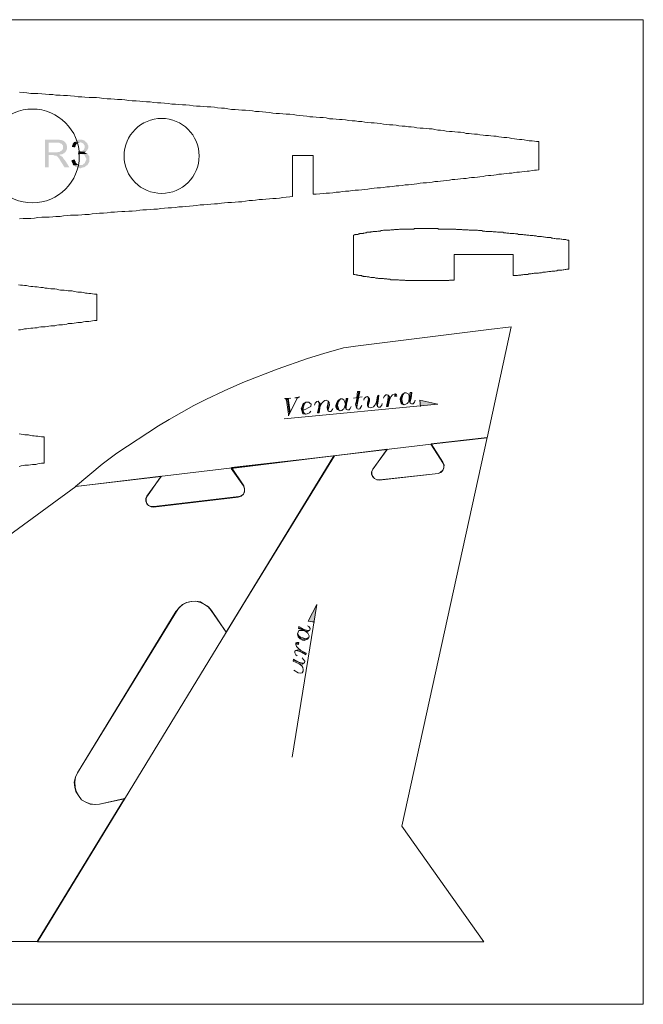
# Model space of a CAD drawing. Units: inches. Extents: x -2071 to 1882, y -486 to 1001.
# Drawn here: x -769 to -636, y 791 to 1001 of the extents above; entities that cross this region are included whole.
import ezdxf

# ---------------------------------------------------------------- set-up
doc = ezdxf.new("R2010")
doc.units = ezdxf.units.IN
doc.header["$MEASUREMENT"] = 0
doc.layers.get('0').update_dxf_attribs({"color": 250, "linetype": 'CONTINUOUS', "lineweight": 100})
doc.layers.add('H', color=7, linetype='CONTINUOUS', lineweight=100)
doc.layers.add('P', color=250, linetype='CONTINUOUS', lineweight=100)

msp = doc.modelspace()

# ---------------------------------------------------------------- hatches: boundary and pattern name
at = {"layer": 'H', "linetype": 'Continuous', "lineweight": 13}
for points in [[(-760.98, 975.73), (-763.59, 975.73), (-763.59, 969.81), (-762.81, 969.81), (-762.81, 972.42), (-761.94, 972.42), (-760.54, 972.51), (-760.37, 972.51), (-760.2, 972.6), (-760.11, 972.6), (-759.93, 972.6), (-759.76, 972.68), (-759.67, 972.77), (-759.5, 972.77), (-759.41, 972.94), (-759.24, 973.03), (-762.81, 973.03), (-762.81, 975.04), (-760.98, 975.04), (-759.24, 975.12), (-759.41, 975.3), (-759.5, 975.38), (-759.67, 975.47), (-759.76, 975.47), (-759.85, 975.56), (-759.93, 975.56), (-760.11, 975.65), (-760.37, 975.65), (-760.63, 975.73), (-760.81, 975.73)], [(-759.24, 975.12), (-760.98, 975.04), (-760.54, 975.04), (-760.37, 974.95), (-760.2, 974.86), (-760.11, 974.86), (-759.93, 974.77), (-759.93, 974.69), (-759.76, 974.51), (-759.76, 974.34), (-759.76, 973.9), (-759.76, 973.73), (-759.85, 973.55), (-759.93, 973.47), (-760.02, 973.38), (-760.2, 973.29), (-760.28, 973.21), (-760.37, 973.21), (-760.46, 973.12), (-760.81, 973.12), (-760.89, 973.03), (-762.81, 973.03), (-759.24, 973.03), (-759.15, 973.21), (-759.06, 973.29), (-759.06, 973.47), (-758.98, 973.55), (-758.89, 973.73), (-758.89, 974.34), (-758.98, 974.51), (-758.98, 974.69), (-759.06, 974.86), (-759.15, 974.95), (-759.15, 975.04)], [(-757.41, 975.21), (-757.5, 975.04), (-757.58, 974.95), (-757.67, 974.86), (-757.67, 974.69), (-757.76, 974.51), (-757.84, 974.34), (-757.84, 974.16), (-757.15, 974.08), (-757.15, 974.16), (-757.06, 974.34), (-757.06, 974.51), (-756.97, 974.6), (-756.89, 974.77), (-756.8, 974.86), (-756.71, 974.95), (-756.54, 975.04), (-756.36, 975.04), (-756.28, 975.12), (-756.1, 975.12)], [(-756.1, 975.73), (-756.36, 975.73), (-756.62, 975.65), (-756.71, 975.65), (-756.89, 975.56), (-757.06, 975.47), (-757.15, 975.38), (-757.23, 975.3), (-757.41, 975.21), (-756.1, 975.12), (-755.93, 975.12), (-755.75, 975.04), (-755.67, 975.04), (-755.49, 974.95), (-755.4, 974.86), (-755.32, 974.77), (-755.23, 974.6), (-755.14, 974.51), (-755.14, 973.9), (-755.23, 973.82), (-755.23, 973.73), (-755.32, 973.55), (-755.49, 973.47), (-755.67, 973.29), (-755.84, 973.29), (-755.93, 973.29), (-756.1, 973.29), (-756.36, 973.21), (-754.88, 973.12), (-754.79, 973.29), (-754.62, 973.38), (-754.53, 973.47), (-754.53, 973.55), (-754.45, 973.73), (-754.36, 973.9), (-754.36, 974.51), (-754.45, 974.6), (-754.53, 974.86), (-754.53, 974.95), (-754.71, 975.04), (-754.79, 975.21), (-754.97, 975.3), (-755.06, 975.47), (-755.23, 975.47), (-755.32, 975.56), (-755.49, 975.65), (-755.58, 975.65), (-755.75, 975.73), (-755.93, 975.73)], [(-760.54, 972.51), (-761.94, 972.42), (-761.76, 972.42), (-761.59, 972.33), (-761.42, 972.33), (-761.33, 972.33), (-761.07, 972.25), (-761.07, 972.16), (-760.98, 972.16), (-760.81, 971.99), (-760.72, 971.81), (-760.63, 971.72), (-760.54, 971.64), (-760.46, 971.46), (-760.37, 971.38), (-760.28, 971.2), (-760.2, 971.03), (-759.41, 969.81), (-758.37, 969.81), (-759.41, 971.46), (-759.5, 971.46), (-759.5, 971.55), (-759.67, 971.72), (-759.76, 971.9), (-759.85, 971.99), (-759.93, 972.07), (-760.11, 972.16), (-760.11, 972.25), (-760.2, 972.33), (-760.37, 972.33)], [(-754.53, 972.68), (-756.01, 972.68), (-755.93, 972.68), (-755.67, 972.6), (-755.58, 972.6), (-755.4, 972.6), (-755.23, 972.42), (-755.14, 972.33), (-755.06, 972.25), (-755.06, 972.16), (-754.97, 971.99), (-754.88, 971.9), (-754.79, 971.72), (-754.79, 971.46), (-754.79, 971.38), (-754.88, 971.2), (-754.97, 971.03), (-755.06, 970.94), (-755.06, 970.77), (-755.23, 970.59), (-755.32, 970.59), (-755.49, 970.42), (-755.58, 970.33), (-755.67, 970.33), (-756.1, 970.33), (-757.5, 970.24), (-757.32, 970.16), (-757.23, 970.16), (-757.15, 969.98), (-757.06, 969.9), (-756.8, 969.9), (-756.71, 969.81), (-756.62, 969.72), (-756.36, 969.72), (-756.19, 969.63), (-755.93, 969.63), (-755.75, 969.72), (-755.58, 969.72), (-755.49, 969.81), (-755.23, 969.81), (-755.14, 969.9), (-755.06, 969.9), (-754.88, 970.07), (-754.79, 970.16), (-754.62, 970.24), (-754.53, 970.33), (-754.36, 970.51), (-754.36, 970.59), (-754.27, 970.77), (-754.18, 970.94), (-754.1, 971.03), (-754.1, 971.2), (-754.1, 971.38), (-754.1, 971.72), (-754.1, 971.9), (-754.1, 972.07), (-754.18, 972.25), (-754.27, 972.33), (-754.36, 972.51), (-754.45, 972.6)], [(-756.45, 973.21), (-756.54, 972.6), (-756.45, 972.6), (-756.28, 972.6), (-756.1, 972.68), (-754.53, 972.68), (-754.71, 972.77), (-754.88, 972.86), (-755.06, 972.94), (-755.23, 973.03), (-755.06, 973.03), (-754.88, 973.12), (-756.36, 973.21)], [(-757.23, 971.46), (-757.93, 971.38), (-757.93, 971.11), (-757.84, 970.94), (-757.76, 970.77), (-757.67, 970.68), (-757.67, 970.51), (-757.58, 970.33), (-757.5, 970.24), (-756.1, 970.33), (-756.19, 970.33), (-756.36, 970.33), (-756.54, 970.33), (-756.62, 970.51), (-756.8, 970.59), (-756.89, 970.68), (-756.97, 970.77), (-757.06, 970.94), (-757.06, 971.11), (-757.15, 971.2)], [(-683.62, 920.15), (-683.54, 919.28), (-679.79, 919.28)], [(-683.54, 919.28), (-679.79, 919.28), (-683.45, 918.84)], [(-705.58, 876.58), (-707.41, 873.01), (-706.1, 873.01)], [(-707.41, 873.01), (-706.1, 873.01), (-706.1, 872.84)]]:
    msp.add_hatch(color=0, dxfattribs=at).paths.add_polyline_path(points)

# ---------------------------------------------------------------- linework, layer by layer
at = {"color": 0, "linetype": 'Continuous', "lineweight": 13}
for p, q in [((-925.91, 1001.3), (-635.91, 1001.3)), ((-635.91, 1001.3), (-635.91, 791.3)), ((-757.08, 901.76), (-669.25, 912.22)), ((-701.93, 908.29), (-765.18, 804.61)), ((-635.91, 791.3), (-925.91, 791.3))]:
    msp.add_line(p, q, dxfattribs=at)
for centre, radius in [((-766.26, 972.25), 10), ((-738.7, 972.25), 8)]:
    msp.add_circle(centre, radius, dxfattribs=at)
at = {"layer": 'P', "color": 0, "linetype": 'Continuous', "lineweight": 13}
for p, q in [((-669.25, 912.22), (-687.46, 829.27)), ((-681.18, 910.83), (-669.25, 912.22)), ((-701.92, 908.3), (-690.59, 909.69)), ((-690.59, 909.69), (-693.56, 905.51)), ((-678.66, 906.91), (-681.18, 910.83)), ((-724.92, 870.66), (-701.92, 908.3)), ((-693.56, 905.51), (-693.82, 904.99)), ((-679.18, 904.81), (-678.66, 905.25)), ((-678.4, 906.38), (-678.66, 906.91)), ((-678.66, 905.25), (-678.48, 905.77)), ((-678.48, 905.77), (-678.4, 906.38)), ((-693.82, 904.99), (-693.82, 904.38)), ((-693.82, 904.38), (-693.64, 903.86)), ((-693.64, 903.86), (-693.3, 903.42)), ((-693.3, 903.42), (-692.77, 903.16)), ((-692.77, 903.16), (-692.16, 903.16)), ((-692.16, 903.16), (-679.7, 904.55)), ((-679.7, 904.55), (-679.18, 904.81)), ((-728.15, 875.28), (-724.92, 870.66)), ((-765.18, 804.61), (-746.62, 835.11)), ((-687.46, 829.27), (-669.95, 804.61)), ((-669.95, 804.61), (-765.18, 804.61))]:
    msp.add_line(p, q, dxfattribs=at)
for points in [[(-658.17, 975.3), (-658.69, 975.3), (-659.13, 975.38), (-659.65, 975.47), (-660.26, 975.47), (-660.69, 975.56), (-661.3, 975.65), (-661.83, 975.73), (-662.35, 975.73), (-662.87, 975.82), (-663.39, 975.91), (-664, 975.99), (-664.53, 976.08), (-665.05, 976.17), (-665.66, 976.17), (-666.18, 976.26), (-666.71, 976.34), (-667.32, 976.43), (-667.84, 976.43), (-668.45, 976.52), (-668.97, 976.6), (-669.58, 976.6), (-670.1, 976.69), (-670.8, 976.78), (-671.32, 976.87), (-671.93, 976.87), (-672.54, 976.95), (-673.07, 977.04), (-673.68, 977.04), (-674.29, 977.21), (-674.9, 977.3), (-675.51, 977.3), (-676.12, 977.39), (-676.73, 977.48), (-677.25, 977.48), (-677.95, 977.56), (-678.56, 977.65), (-679.16, 977.74), (-679.77, 977.74), (-680.38, 977.91), (-680.99, 978), (-681.6, 978), (-682.21, 978.09), (-682.91, 978.17), (-683.52, 978.17), (-684.22, 978.26), (-684.83, 978.35), (-685.44, 978.43), (-686.05, 978.43), (-686.75, 978.61), (-687.36, 978.61), (-688.05, 978.7), (-688.66, 978.78), (-689.36, 978.87), (-690.06, 978.87), (-690.67, 978.96), (-691.36, 979.04), (-691.97, 979.13), (-692.67, 979.22), (-693.37, 979.31), (-693.98, 979.31), (-694.67, 979.39), (-695.37, 979.48), (-695.98, 979.57), (-696.68, 979.57), (-697.38, 979.74), (-698.07, 979.74), (-698.77, 979.83), (-699.47, 979.92), (-700.16, 980), (-700.77, 980), (-701.47, 980.09), (-702.17, 980.18), (-702.86, 980.18), (-703.56, 980.35), (-704.26, 980.44), (-704.96, 980.44), (-705.74, 980.53), (-706.44, 980.61), (-707.05, 980.61), (-707.74, 980.7), (-708.53, 980.79), (-709.22, 980.87), (-709.92, 980.96), (-710.62, 981.05), (-711.32, 981.13), (-712.1, 981.13), (-712.8, 981.22), (-713.58, 981.31), (-714.28, 981.31), (-714.98, 981.4), (-715.67, 981.48), (-716.46, 981.57), (-717.15, 981.66), (-717.85, 981.74), (-718.64, 981.74), (-719.33, 981.83), (-720.03, 981.92), (-720.81, 982.01), (-721.6, 982.01), (-722.29, 982.09), (-722.99, 982.18), (-723.78, 982.18), (-724.56, 982.27), (-725.26, 982.44), (-725.95, 982.44), (-726.74, 982.53), (-727.44, 982.62), (-728.22, 982.7), (-729, 982.7), (-729.7, 982.79), (-730.48, 982.88), (-731.27, 982.88), (-731.97, 982.96), (-732.75, 983.05), (-733.53, 983.14), (-734.23, 983.14), (-735.02, 983.23), (-735.71, 983.31), (-736.5, 983.31), (-737.28, 983.4), (-738.07, 983.49), (-738.85, 983.57), (-739.55, 983.57), (-740.33, 983.66), (-741.11, 983.75), (-741.9, 983.75), (-742.68, 983.84), (-743.38, 983.92), (-744.16, 984.01), (-744.95, 984.01), (-745.73, 984.1), (-746.52, 984.18), (-747.21, 984.27), (-748.09, 984.27), (-748.78, 984.36), (-749.57, 984.45), (-750.35, 984.45), (-751.13, 984.53), (-751.92, 984.62), (-752.62, 984.71), (-753.49, 984.71), (-754.18, 984.71), (-755.06, 984.79), (-755.75, 984.88), (-756.54, 984.88), (-757.32, 984.97), (-758.11, 985.06), (-758.8, 985.14), (-759.67, 985.14), (-760.37, 985.23), (-761.24, 985.23), (-761.94, 985.32), (-762.72, 985.32), (-763.51, 985.4), (-764.29, 985.49), (-765.08, 985.58), (-765.86, 985.58), (-766.64, 985.58), (-767.43, 985.67), (-768.21, 985.75), (-769, 985.84)], [(-658.17, 969.29), (-658.17, 975.3)], [(-706.35, 972.33), (-710.79, 972.33)], [(-710.79, 963.62), (-710.79, 972.33)], [(-706.35, 964.06), (-706.35, 972.33)], [(-706.35, 964.06), (-705.74, 964.06), (-704.96, 964.14), (-704.26, 964.23), (-703.56, 964.32), (-702.86, 964.32), (-702.17, 964.41), (-701.47, 964.49), (-700.77, 964.49), (-700.16, 964.67), (-699.47, 964.75), (-698.77, 964.75), (-698.07, 964.84), (-697.38, 964.93), (-696.68, 964.93), (-695.98, 965.02), (-695.37, 965.1), (-694.67, 965.19), (-693.98, 965.28), (-693.37, 965.36), (-692.67, 965.45), (-691.97, 965.45), (-691.36, 965.54), (-690.67, 965.63), (-690.06, 965.63), (-689.36, 965.71), (-688.66, 965.89), (-688.05, 965.89), (-687.36, 965.97), (-686.75, 966.06), (-686.05, 966.06), (-685.44, 966.15), (-684.83, 966.24), (-684.22, 966.32), (-683.52, 966.41), (-682.91, 966.5), (-682.21, 966.5), (-681.6, 966.58), (-680.99, 966.67), (-680.38, 966.76), (-679.77, 966.76), (-679.16, 966.85), (-678.56, 966.93), (-677.95, 967.02), (-677.25, 967.11), (-676.73, 967.19), (-676.12, 967.19), (-675.51, 967.28), (-674.9, 967.37), (-674.29, 967.46), (-673.68, 967.46), (-673.07, 967.54), (-672.54, 967.63), (-671.93, 967.63), (-671.32, 967.72), (-670.8, 967.8), (-670.1, 967.89), (-669.58, 967.98), (-668.97, 968.07), (-668.45, 968.07), (-667.84, 968.15), (-667.32, 968.24), (-666.71, 968.33), (-666.18, 968.33), (-665.66, 968.41), (-665.05, 968.5), (-664.53, 968.59), (-664, 968.59), (-663.39, 968.68), (-662.87, 968.76), (-662.35, 968.76), (-661.83, 968.85), (-661.3, 968.94), (-660.69, 969.02), (-660.26, 969.02), (-659.65, 969.11), (-659.13, 969.2), (-658.69, 969.2), (-658.17, 969.29)], [(-769, 958.83), (-768.21, 958.92), (-767.43, 958.92), (-766.64, 958.92), (-765.86, 959), (-765.08, 959.09), (-764.29, 959.18), (-763.51, 959.18), (-762.72, 959.18), (-761.94, 959.27), (-761.24, 959.35), (-760.37, 959.35), (-759.67, 959.44), (-758.8, 959.53), (-758.11, 959.61), (-757.32, 959.61), (-756.54, 959.61), (-755.75, 959.7), (-755.06, 959.79), (-754.18, 959.79), (-753.49, 959.88), (-752.62, 959.96), (-751.92, 960.05), (-751.13, 960.05), (-750.35, 960.14), (-749.57, 960.22), (-748.78, 960.22), (-748.09, 960.31), (-747.21, 960.4), (-746.52, 960.4), (-745.73, 960.49), (-744.95, 960.49), (-744.16, 960.57), (-743.38, 960.66), (-742.68, 960.75), (-741.9, 960.75), (-741.11, 960.83), (-740.33, 960.92), (-739.55, 960.92), (-738.85, 961.01), (-738.07, 961.09), (-737.28, 961.18), (-736.58, 961.18), (-735.71, 961.27), (-735.02, 961.36), (-734.23, 961.36), (-733.53, 961.44), (-732.75, 961.53), (-731.97, 961.62), (-731.27, 961.7), (-730.48, 961.79), (-729.7, 961.79), (-729, 961.88), (-728.22, 961.97), (-727.44, 962.05), (-726.74, 962.05), (-725.95, 962.14), (-725.26, 962.23), (-724.56, 962.31), (-723.78, 962.31), (-722.99, 962.4), (-722.29, 962.49), (-721.6, 962.49), (-720.81, 962.58), (-720.03, 962.75), (-719.33, 962.75), (-718.64, 962.84), (-717.85, 962.92), (-717.15, 962.92), (-716.46, 963.01), (-715.67, 963.1), (-714.98, 963.19), (-714.28, 963.19), (-713.58, 963.27), (-712.8, 963.36), (-712.1, 963.45), (-711.32, 963.53), (-710.79, 963.62)], [(-651.8, 954.3), (-652.15, 954.3), (-652.41, 954.39), (-652.59, 954.39), (-652.85, 954.39), (-653.02, 954.39), (-653.28, 954.48), (-653.46, 954.48), (-653.72, 954.56), (-653.89, 954.56), (-654.16, 954.56), (-654.5, 954.56), (-654.77, 954.65), (-654.94, 954.65), (-655.2, 954.74), (-655.46, 954.74), (-655.64, 954.82), (-655.81, 954.82), (-656.07, 954.82), (-656.51, 954.82), (-656.77, 954.91), (-656.94, 954.91), (-657.2, 955), (-657.38, 955), (-657.64, 955.09), (-658.08, 955.09), (-658.25, 955.09), (-658.51, 955.09), (-658.77, 955.17), (-659.21, 955.17), (-659.38, 955.26), (-659.64, 955.26), (-659.82, 955.26), (-660.08, 955.26), (-660.34, 955.35), (-660.78, 955.35), (-660.95, 955.43), (-661.39, 955.43), (-661.65, 955.52), (-661.91, 955.52), (-662.08, 955.52), (-662.52, 955.52), (-662.78, 955.61), (-663.22, 955.61), (-663.48, 955.7), (-663.65, 955.7), (-663.91, 955.7), (-664.35, 955.7), (-664.61, 955.78), (-665.05, 955.78), (-665.22, 955.87), (-665.66, 955.87), (-665.92, 955.96), (-666.35, 955.96), (-666.61, 955.96), (-667.05, 955.96), (-667.31, 956.04), (-667.92, 956.04), (-668.18, 956.13), (-668.62, 956.13), (-668.88, 956.13), (-669.49, 956.13), (-669.75, 956.22), (-670.19, 956.22), (-670.36, 956.31), (-671.06, 956.31), (-671.32, 956.39), (-672.19, 956.39), (-672.37, 956.39), (-673.06, 956.39), (-673.32, 956.48), (-674.46, 956.48), (-674.63, 956.57), (-675.76, 956.57), (-675.94, 956.65), (-677.24, 956.65), (-677.42, 956.65), (-679.6, 956.65), (-679.77, 956.74), (-684.74, 956.74), (-684.91, 956.65), (-686.65, 956.65), (-686.83, 956.65), (-687.96, 956.65), (-688.14, 956.57), (-689.01, 956.57), (-689.18, 956.48), (-689.79, 956.48), (-689.97, 956.39), (-690.66, 956.39), (-690.84, 956.39), (-691.36, 956.39), (-691.53, 956.31), (-691.88, 956.31), (-692.06, 956.22), (-692.58, 956.22), (-692.75, 956.13), (-693.02, 956.13), (-693.28, 956.13), (-693.54, 956.13), (-693.71, 956.04), (-694.06, 956.04), (-694.15, 955.96), (-694.32, 955.96), (-694.58, 955.96), (-694.84, 955.96), (-695.02, 955.87), (-695.28, 955.87), (-695.45, 955.78), (-695.63, 955.78), (-695.72, 955.7), (-696.06, 955.7), (-696.15, 955.7), (-696.41, 955.7), (-696.5, 955.61), (-696.59, 955.61), (-696.85, 955.52), (-696.94, 955.52), (-697.02, 955.52), (-697.37, 955.52), (-697.46, 955.43), (-697.63, 955.43), (-697.72, 955.35)], [(-697.72, 946.98), (-697.72, 955.35)], [(-651.8, 948.12), (-651.8, 954.3)], [(-663.65, 951.25), (-676.29, 951.25)], [(-676.29, 945.76), (-676.29, 951.25)], [(-663.65, 946.72), (-663.65, 951.25)], [(-663.65, 946.72), (-663.48, 946.72), (-663.22, 946.72), (-662.78, 946.72), (-662.52, 946.81), (-662.08, 946.81), (-661.91, 946.9), (-661.65, 946.9), (-661.39, 946.98), (-660.95, 946.98), (-660.78, 946.98), (-660.52, 946.98), (-660.34, 947.07), (-659.82, 947.07), (-659.64, 947.16), (-659.38, 947.16), (-659.21, 947.24), (-658.77, 947.24), (-658.51, 947.24), (-658.25, 947.24), (-658.08, 947.33), (-657.64, 947.33), (-657.38, 947.42), (-657.2, 947.42), (-656.94, 947.42), (-656.77, 947.42), (-656.51, 947.51), (-656.33, 947.51), (-656.07, 947.59), (-655.64, 947.59), (-655.46, 947.68), (-655.2, 947.68), (-654.94, 947.68), (-654.77, 947.68), (-654.59, 947.77), (-654.33, 947.77), (-654.16, 947.85), (-653.72, 947.85), (-653.46, 947.85), (-653.28, 947.85), (-653.02, 947.94), (-652.85, 947.94), (-652.59, 948.03), (-652.41, 948.03), (-652.24, 948.12), (-651.98, 948.12), (-651.8, 948.12)], [(-697.72, 946.98), (-697.63, 946.98), (-697.46, 946.98), (-697.28, 946.9), (-697.02, 946.9), (-696.94, 946.81), (-696.76, 946.81), (-696.59, 946.72), (-696.5, 946.72), (-696.41, 946.72), (-696.06, 946.72), (-695.89, 946.63), (-695.72, 946.63), (-695.63, 946.55), (-695.45, 946.55), (-695.28, 946.55), (-695.02, 946.55), (-694.84, 946.46), (-694.5, 946.46), (-694.32, 946.37), (-694.24, 946.37), (-694.06, 946.29), (-693.71, 946.29), (-693.54, 946.29), (-693.28, 946.29), (-693.02, 946.2), (-692.58, 946.2), (-692.41, 946.11), (-692.06, 946.11), (-691.88, 946.11), (-691.36, 946.11), (-691.19, 946.02), (-690.66, 946.02), (-690.49, 945.94), (-689.97, 945.94), (-689.79, 945.85), (-689.01, 945.85), (-688.83, 945.85), (-688.14, 945.85), (-687.96, 945.76), (-686.83, 945.76), (-686.65, 945.68), (-684.74, 945.68), (-684.48, 945.68), (-679.77, 945.68), (-679.6, 945.68), (-677.42, 945.68), (-677.24, 945.76), (-676.29, 945.76)], [(-752.51, 942.75), (-752.68, 942.75), (-753.03, 942.75), (-753.47, 942.84), (-753.82, 942.93), (-754.25, 942.93), (-754.6, 943.01), (-754.95, 943.01), (-755.38, 943.1), (-755.82, 943.19), (-756.17, 943.19), (-756.6, 943.19), (-756.95, 943.28), (-757.39, 943.36), (-757.82, 943.45), (-758.17, 943.45), (-758.61, 943.45), (-758.96, 943.54), (-759.48, 943.62), (-759.83, 943.62), (-760.26, 943.62), (-760.61, 943.71), (-761.05, 943.8), (-761.48, 943.89), (-761.92, 943.89), (-762.35, 943.89), (-762.79, 943.97), (-763.14, 944.06), (-763.57, 944.06), (-764.01, 944.15), (-764.45, 944.15), (-764.88, 944.23), (-765.23, 944.32), (-765.75, 944.32), (-766.19, 944.41), (-766.62, 944.41), (-767.06, 944.5), (-767.5, 944.58), (-767.93, 944.58), (-768.37, 944.67), (-768.8, 944.67), (-769.24, 944.76)], [(-752.51, 937.18), (-752.51, 942.75)], [(-769.24, 935.17), (-768.8, 935.17), (-768.37, 935.26), (-767.93, 935.35), (-767.5, 935.35), (-767.06, 935.43), (-766.62, 935.52), (-766.19, 935.52), (-765.75, 935.61), (-765.23, 935.61), (-764.88, 935.7), (-764.45, 935.78), (-764.01, 935.78), (-763.57, 935.78), (-763.14, 935.87), (-762.79, 935.96), (-762.35, 936.04), (-761.92, 936.04), (-761.48, 936.04), (-761.05, 936.13), (-760.61, 936.22), (-760.26, 936.22), (-759.83, 936.22), (-759.48, 936.31), (-758.96, 936.39), (-758.61, 936.48), (-758.17, 936.48), (-757.82, 936.48), (-757.39, 936.57), (-756.95, 936.65), (-756.6, 936.74), (-756.17, 936.74), (-755.82, 936.74), (-755.38, 936.83), (-754.95, 936.92), (-754.6, 936.92), (-754.25, 936.92), (-753.82, 937), (-753.47, 937.09), (-753.03, 937.18), (-752.68, 937.18), (-752.51, 937.18)], [(-668.9, 935.22), (-697.3, 931.65), (-699.31, 931.39), (-699.92, 931.3), (-704.1, 930.08), (-707.59, 929.04), (-714.03, 926.77), (-721.35, 923.9), (-725.36, 922.15), (-729.28, 920.32), (-731.81, 919.02), (-737.12, 916.05), (-739.39, 914.66), (-748.28, 908.82), (-751.41, 906.47), (-757.08, 901.76), (-738.78, 903.86), (-741.83, 899.67), (-742.09, 899.15), (-742.09, 898.63), (-741.83, 898.02), (-741.48, 897.67), (-740.96, 897.41), (-740.43, 897.32), (-722.4, 899.5), (-721.7, 899.67), (-721.26, 900.11), (-721, 900.63), (-721, 901.24), (-721.26, 901.85), (-723.88, 905.6), (-701.92, 908.3), (-690.59, 909.61), (-693.64, 905.42), (-693.91, 904.9), (-693.91, 904.29), (-693.73, 903.86), (-693.3, 903.42), (-692.77, 903.16), (-692.25, 903.07), (-679.7, 904.55), (-679.09, 904.73), (-678.66, 905.16), (-678.48, 905.69), (-678.48, 906.3), (-678.66, 906.82), (-681.27, 910.74), (-669.25, 912.13), (-664.11, 935.83), (-668.9, 935.22)], [(-696.87, 921.98), (-697.13, 919.97), (-697.3, 919.28), (-697.22, 918.76), (-697.04, 918.41), (-696.78, 918.23), (-696.43, 918.32), (-696.17, 918.67), (-696, 919.02)], [(-696.61, 921.98), (-696.96, 919.97), (-697.04, 919.28), (-697.04, 918.41)], [(-696.87, 921.98), (-696.43, 921.98), (-696.87, 919.54), (-697.04, 918.76)], [(-712.55, 916.14), (-679.79, 919.28), (-683.62, 920.15), (-683.45, 918.84)], [(-712.46, 920.5), (-711.16, 920.58)], [(-712.29, 920.5), (-712.03, 920.15)], [(-712.03, 920.5), (-712.03, 920.15), (-711.59, 917.19), (-711.59, 916.84)], [(-711.42, 920.58), (-711.85, 920.41)], [(-711.85, 920.41), (-711.42, 917.36)], [(-711.68, 920.58), (-711.24, 917.62)], [(-711.59, 920.58), (-711.68, 920.15)], [(-709.76, 920.58), (-711.59, 916.84)], [(-710.29, 920.67), (-709.24, 920.85)], [(-710.11, 920.67), (-709.76, 920.58), (-709.42, 920.76)], [(-706.1, 919.1), (-705.93, 919.54), (-705.58, 919.89), (-705.32, 919.97), (-705.15, 919.71), (-704.88, 919.45), (-704.88, 918.93), (-705.06, 917.45)], [(-704.88, 918.93), (-704.54, 919.54), (-704.19, 919.89), (-703.84, 920.06), (-703.58, 920.15), (-703.14, 919.97), (-702.97, 919.63), (-702.88, 919.1), (-703.14, 918.15)], [(-703.14, 919.97), (-703.14, 919.28), (-703.23, 918.58), (-703.14, 917.8)], [(-699.48, 919.28), (-699.57, 919.71), (-699.83, 920.24), (-700.18, 920.41), (-700.53, 920.41), (-701.05, 920.15), (-701.31, 919.63), (-701.49, 919.02), (-701.49, 918.67), (-701.22, 918.15), (-701.05, 918.06), (-700.61, 917.88), (-700.27, 917.97), (-700.01, 918.15), (-699.83, 918.32), (-699.66, 918.67), (-699.48, 919.28)], [(-700.88, 920.15), (-701.14, 919.63), (-701.31, 919.02), (-701.31, 918.58), (-701.05, 918.15)], [(-700.53, 920.41), (-700.88, 919.97), (-701.05, 919.63), (-701.14, 919.02), (-701.05, 918.58), (-700.88, 918.06), (-700.61, 917.88)], [(-699.31, 920.5), (-699.48, 919.28), (-699.48, 918.58), (-699.31, 918.15), (-699.05, 918.06), (-698.7, 918.06), (-698.44, 918.41), (-698.26, 918.84)], [(-699.13, 920.5), (-699.4, 919.28), (-699.31, 918.15)], [(-699.31, 920.5), (-698.96, 920.5), (-699.22, 919.28), (-699.31, 918.58)], [(-697.74, 920.58), (-695.91, 920.85)], [(-695.56, 920.15), (-695.47, 920.5), (-695.04, 920.85), (-694.78, 920.93), (-694.6, 920.76), (-694.34, 920.41), (-694.34, 919.97), (-694.6, 919.02)], [(-694.52, 920.41), (-694.78, 919.54), (-694.78, 919.02), (-694.52, 918.67), (-694.17, 918.49), (-693.82, 918.58), (-693.47, 918.76), (-693.21, 919.1), (-692.86, 919.71), (-692.6, 921.11)], [(-694.6, 920.76), (-694.52, 920.06), (-694.6, 919.37), (-694.52, 918.67)], [(-692.42, 921.11), (-692.69, 919.71), (-692.6, 918.84)], [(-692.6, 921.11), (-692.34, 921.19), (-692.51, 919.97), (-692.6, 919.19)], [(-691.38, 920.58), (-691.2, 920.93), (-690.86, 921.28), (-690.59, 921.28), (-690.33, 921.19), (-690.07, 920.85), (-690.07, 920.15), (-690.33, 918.84)], [(-690.33, 920.85), (-690.42, 920.15), (-690.68, 918.84), (-690.33, 918.84)], [(-690.33, 921.19), (-690.25, 920.15), (-690.51, 918.84)], [(-688.77, 921.11), (-688.77, 921.28), (-688.94, 921.28), (-688.94, 920.93), (-688.5, 921.02), (-688.59, 921.28), (-688.77, 921.54), (-689.11, 921.46), (-689.46, 921.28), (-689.81, 920.85), (-690.07, 920.15)], [(-685.89, 920.58), (-685.89, 921.11), (-686.06, 921.54), (-686.5, 921.72), (-686.85, 921.72), (-687.37, 921.46), (-687.63, 920.85), (-687.81, 920.41), (-687.72, 919.97), (-687.55, 919.54), (-687.37, 919.28), (-686.94, 919.19), (-686.59, 919.28), (-686.33, 919.45), (-686.06, 919.63), (-685.98, 919.97), (-685.89, 920.58)], [(-687.2, 921.54), (-687.46, 920.93), (-687.63, 920.41), (-687.55, 919.89), (-687.37, 919.54)], [(-686.85, 921.72), (-687.2, 921.28), (-687.28, 920.93), (-687.46, 920.41), (-687.37, 919.89), (-687.2, 919.37), (-686.94, 919.19)], [(-685.63, 921.8), (-685.89, 920.58), (-685.8, 919.8), (-685.63, 919.54), (-685.37, 919.37), (-685.02, 919.37), (-684.76, 919.71), (-684.58, 920.15)], [(-685.37, 921.8), (-685.63, 920.58), (-685.63, 919.54)], [(-685.63, 921.8), (-685.28, 921.8), (-685.45, 920.58), (-685.63, 919.89)], [(-708.63, 917.97), (-707.93, 918.23), (-707.41, 918.49), (-706.89, 918.84), (-706.8, 919.28), (-707.06, 919.54), (-707.32, 919.71), (-707.93, 919.71), (-708.46, 919.45), (-708.72, 918.84), (-708.89, 918.41), (-708.81, 917.97), (-708.63, 917.45), (-708.46, 917.27), (-708.02, 917.19), (-707.67, 917.27), (-707.15, 917.45), (-706.89, 917.8)], [(-708.46, 919.28), (-708.54, 918.93), (-708.72, 918.41), (-708.63, 917.88), (-708.46, 917.45)], [(-707.93, 919.71), (-708.28, 919.28), (-708.37, 918.93), (-708.46, 918.41), (-708.46, 917.88), (-708.28, 917.36), (-708.02, 917.19)], [(-705.06, 919.45), (-705.15, 918.67), (-705.41, 917.45), (-705.06, 917.45)], [(-705.15, 919.71), (-704.97, 918.84), (-705.23, 917.45)], [(-703.14, 919.63), (-703.4, 918.67), (-703.32, 918.15), (-703.14, 917.8), (-702.88, 917.71), (-702.62, 917.71), (-702.27, 918.15), (-702.18, 918.41)], [(-692.86, 919.71), (-692.77, 919.19), (-692.6, 918.84), (-692.42, 918.67), (-692.08, 918.67), (-691.73, 919.1), (-691.64, 919.45)], [(-763.78, 912.3), (-763.96, 912.3), (-764.31, 912.3), (-764.74, 912.39), (-765.09, 912.48), (-765.53, 912.48), (-765.87, 912.56), (-766.22, 912.56), (-766.66, 912.65), (-767.09, 912.74), (-767.44, 912.74), (-767.88, 912.74), (-768.23, 912.83), (-768.66, 912.91), (-769.1, 913)], [(-763.78, 906.73), (-763.78, 912.3)], [(-728.06, 875.28), (-724.92, 870.66), (-701.83, 908.3), (-723.79, 905.77), (-721.18, 901.85)], [(-769.1, 906.03), (-768.66, 906.12), (-768.23, 906.2), (-767.88, 906.29), (-767.44, 906.29), (-767.09, 906.29), (-766.66, 906.38), (-766.22, 906.46), (-765.87, 906.46), (-765.53, 906.46), (-765.09, 906.55), (-764.74, 906.64), (-764.31, 906.73), (-763.96, 906.73), (-763.78, 906.73)], [(-741.74, 899.76), (-738.78, 903.94), (-756.99, 901.76), (-856.32, 829.1), (-889.69, 804.7), (-765.27, 804.7), (-746.62, 835.2), (-751.93, 833.98)], [(-722.22, 899.59), (-721.7, 899.76), (-721.26, 900.11), (-721, 900.72), (-721, 901.33), (-721.18, 901.85)], [(-741.74, 899.76), (-742, 899.24), (-742, 898.72), (-741.83, 898.11), (-741.48, 897.67), (-740.96, 897.5), (-740.35, 897.5)], [(-722.22, 899.59), (-740.35, 897.5)], [(-728.15, 875.28), (-728.76, 876.06), (-729.54, 876.58), (-730.41, 877.02), (-731.37, 877.28), (-732.42, 877.19), (-733.38, 877.02), (-734.25, 876.58), (-734.94, 875.89), (-735.64, 875.1)], [(-728.06, 875.28), (-728.67, 876.06), (-729.54, 876.58), (-730.41, 877.11), (-731.37, 877.28), (-732.33, 877.19), (-733.29, 877.02), (-734.16, 876.58), (-734.94, 875.97), (-735.55, 875.1)], [(-710.81, 844), (-705.58, 876.58), (-707.41, 873.01), (-706.1, 872.84)], [(-756.64, 840.69), (-735.64, 875.1)], [(-756.64, 840.69), (-735.55, 875.1)], [(-709.5, 871.44), (-708.28, 871.01), (-707.59, 870.83), (-707.24, 871.01), (-707.06, 871.09), (-706.98, 871.44), (-707.32, 871.88), (-707.59, 872.05)], [(-709.5, 871.44), (-709.42, 871.88), (-708.28, 871.27), (-707.59, 871.01)], [(-709.42, 871.62), (-708.28, 871.18), (-707.24, 871.01)], [(-708.28, 871.01), (-708.89, 871.01), (-709.42, 871.01), (-709.59, 870.66), (-709.68, 870.31), (-709.59, 869.7), (-709.15, 869.27), (-708.63, 869), (-708.28, 868.92), (-707.76, 869.09), (-707.59, 869.18), (-707.32, 869.53), (-707.24, 869.88), (-707.41, 870.31), (-707.5, 870.48), (-707.85, 870.75), (-708.28, 871.01)], [(-709.68, 870.31), (-709.42, 869.88), (-709.07, 869.61), (-708.54, 869.44), (-708.02, 869.27), (-707.5, 869.44), (-707.32, 869.53)], [(-709.59, 869.88), (-709.15, 869.44), (-708.63, 869.18), (-708.11, 869.18), (-707.76, 869.27)], [(-709.59, 868.31), (-709.85, 868.31), (-709.85, 868.13), (-709.5, 868.05), (-709.42, 868.48), (-709.85, 868.48), (-710.03, 868.39), (-710.03, 868.05), (-709.94, 867.61), (-709.59, 867.26), (-708.98, 866.74)], [(-709.76, 865.61), (-710.03, 865.87), (-710.29, 866.3), (-710.29, 866.65), (-710.03, 866.74), (-709.68, 866.91), (-708.98, 866.74), (-707.85, 866.22)], [(-710.03, 866.74), (-709.07, 866.56), (-707.85, 866.04)], [(-709.76, 866.74), (-709.07, 866.48), (-707.93, 865.87), (-707.85, 866.22)], [(-710.63, 864.47), (-710.55, 864.91), (-709.42, 864.3), (-708.72, 864.04)], [(-710.46, 862.56), (-709.59, 862.03), (-709.07, 861.95), (-708.72, 862.03), (-708.46, 862.38), (-708.46, 862.73), (-708.54, 863.17), (-708.81, 863.51), (-709.33, 863.95), (-710.63, 864.47)], [(-710.55, 864.73), (-709.24, 864.12), (-708.37, 864.04)], [(-709.33, 863.95), (-708.72, 863.86), (-708.37, 864.04), (-708.2, 864.12), (-708.11, 864.47), (-708.46, 864.91), (-708.72, 865.17)], [(-756.64, 840.69), (-757.08, 839.73), (-757.34, 838.68), (-757.25, 837.64), (-756.99, 836.68), (-756.47, 835.81), (-755.77, 834.94), (-754.9, 834.41), (-753.94, 833.98), (-752.98, 833.89), (-751.93, 833.98)], [(-756.64, 840.69), (-757.08, 839.73), (-757.25, 838.77), (-757.16, 837.64), (-756.9, 836.68), (-756.47, 835.81), (-755.77, 834.94), (-754.9, 834.41), (-753.94, 834.06), (-752.89, 833.89), (-751.93, 833.98)], [(-746.62, 835.11), (-751.93, 833.98)]]:
    msp.add_lwpolyline(points, dxfattribs=at)

doc.saveas('drawing.dxf')
